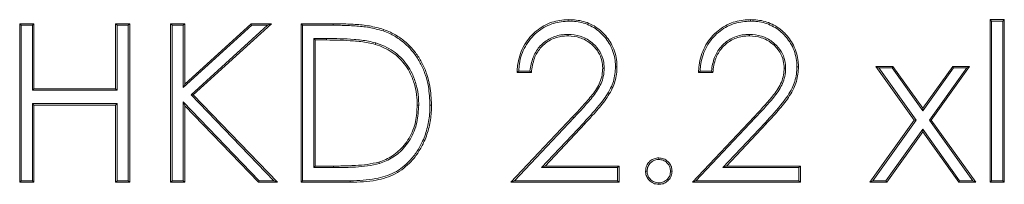
# Model space of a CAD drawing. Extents: x -1789 to 471, y 348 to 2498.
# Drawn here: x -202 to -16, y 1923 to 1954 of the extents above; entities that cross this region are included whole.
import ezdxf

# ---------------------------------------------------------------- set-up
doc = ezdxf.new("R2010")
doc.units = 0
doc.header["$LTSCALE"] = 5

msp = doc.modelspace()

# ---------------------------------------------------------------- linework, layer by layer
at = {"color": 7, "linetype": 'Continuous', "lineweight": 0}
for p, q in [((-201.92, 1953.31), (-199.23, 1953.31)), ((-201.92, 1923.31), (-201.92, 1953.31)), ((-201.63, 1953.02), (-201.92, 1953.31)), ((-201.63, 1923.6), (-201.63, 1953.02)), ((-201.63, 1953.02), (-199.51, 1953.02)), ((-199.51, 1953.02), (-199.23, 1953.31)), ((-199.51, 1953.02), (-199.51, 1940.71)), ((-199.23, 1953.31), (-199.23, 1941)), ((-183.84, 1953.31), (-181.15, 1953.31)), ((-183.84, 1941), (-183.84, 1953.31)), ((-183.55, 1953.02), (-183.84, 1953.31)), ((-183.55, 1940.71), (-183.55, 1953.02)), ((-183.55, 1953.02), (-181.44, 1953.02)), ((-181.44, 1953.02), (-181.15, 1953.31)), ((-181.44, 1953.02), (-181.44, 1923.6)), ((-181.15, 1953.31), (-181.15, 1923.31)), ((-173.46, 1953.31), (-170.76, 1953.31)), ((-173.46, 1923.31), (-173.46, 1953.31)), ((-173.17, 1953.02), (-173.46, 1953.31)), ((-173.17, 1953.02), (-171.05, 1953.02)), ((-173.17, 1923.6), (-173.17, 1953.02)), ((-171.05, 1953.02), (-170.76, 1953.31)), ((-171.05, 1941.23), (-158.15, 1953.02)), ((-171.05, 1953.02), (-171.05, 1941.23)), ((-170.76, 1941.88), (-158.26, 1953.31)), ((-170.76, 1953.31), (-170.76, 1941.88)), ((-155.16, 1953.02), (-169.57, 1939.86)), ((-154.42, 1953.31), (-169.16, 1939.85)), ((-158.26, 1953.31), (-154.42, 1953.31)), ((-158.15, 1953.02), (-158.26, 1953.31)), ((-158.15, 1953.02), (-155.16, 1953.02)), ((-155.16, 1953.02), (-154.42, 1953.31)), ((-148.84, 1953.31), (-142.78, 1953.31)), ((-148.84, 1923.31), (-148.84, 1953.31)), ((-148.55, 1953.02), (-148.84, 1953.31)), ((-148.55, 1953.02), (-142.78, 1953.02)), ((-148.55, 1923.6), (-148.55, 1953.02)), ((-18.84, 1954.08), (-16.15, 1954.08)), ((-18.84, 1923.31), (-18.84, 1954.08)), ((-18.55, 1953.79), (-18.84, 1954.08)), ((-18.55, 1923.6), (-18.55, 1953.79)), ((-18.55, 1953.79), (-16.44, 1953.79)), ((-16.44, 1953.79), (-16.15, 1954.08)), ((-16.44, 1953.79), (-16.44, 1923.6)), ((-16.15, 1954.08), (-16.15, 1923.31)), ((-98.43, 1951.29), (-98.43, 1951)), ((-64.2, 1951.29), (-64.2, 1951)), ((-146.44, 1950.52), (-146.44, 1926.1)), ((-146.44, 1950.52), (-146.15, 1950.23)), ((-144.04, 1950.52), (-146.44, 1950.52)), ((-144.04, 1950.23), (-146.15, 1950.23)), ((-146.15, 1950.23), (-146.15, 1926.38)), ((-144.04, 1950.52), (-144.04, 1950.23)), ((-134.74, 1949.67), (-134.82, 1949.39)), ((-40.38, 1945.23), (-37.18, 1945.23)), ((-33.13, 1935.08), (-40.38, 1945.23)), ((-39.82, 1944.94), (-40.38, 1945.23)), ((-37.32, 1944.94), (-37.18, 1945.23)), ((-37.18, 1945.23), (-31.53, 1937.32)), ((-31.53, 1937.32), (-25.89, 1945.23)), ((-22.69, 1945.23), (-29.93, 1935.08)), ((-25.89, 1945.23), (-22.69, 1945.23)), ((-25.74, 1944.94), (-25.89, 1945.23)), ((-23.25, 1944.94), (-22.69, 1945.23)), ((-105.38, 1944.08), (-108.07, 1944.08)), ((-105.64, 1944.36), (-107.77, 1944.36)), ((-91.63, 1944.92), (-91.92, 1944.92)), ((-71.15, 1944.08), (-73.84, 1944.08)), ((-71.41, 1944.36), (-73.54, 1944.36)), ((-57.4, 1944.92), (-57.69, 1944.92)), ((-39.82, 1944.94), (-37.32, 1944.94)), ((-32.78, 1935.08), (-39.82, 1944.94)), ((-37.32, 1944.94), (-31.53, 1936.82)), ((-31.53, 1936.82), (-25.74, 1944.94)), ((-23.25, 1944.94), (-30.28, 1935.08)), ((-25.74, 1944.94), (-23.25, 1944.94)), ((-171.05, 1941.23), (-170.76, 1941.88)), ((-199.51, 1940.71), (-199.23, 1941)), ((-199.51, 1940.71), (-183.55, 1940.71)), ((-199.23, 1941), (-183.84, 1941)), ((-183.55, 1940.71), (-183.84, 1941)), ((-169.57, 1939.86), (-153.94, 1923.6)), ((-169.57, 1939.86), (-169.16, 1939.85)), ((-169.16, 1939.85), (-153.26, 1923.31)), ((-199.51, 1938.21), (-199.23, 1937.92)), ((-183.55, 1938.21), (-199.51, 1938.21)), ((-199.51, 1938.21), (-199.51, 1923.6)), ((-199.23, 1937.92), (-199.23, 1923.31)), ((-183.84, 1937.92), (-199.23, 1937.92)), ((-183.55, 1938.21), (-183.84, 1937.92)), ((-183.84, 1923.31), (-183.84, 1937.92)), ((-183.55, 1923.6), (-183.55, 1938.21)), ((-171.05, 1938.5), (-171.05, 1923.6)), ((-171.05, 1938.5), (-170.76, 1937.78)), ((-156.73, 1923.6), (-171.05, 1938.5)), ((-170.76, 1937.78), (-170.76, 1923.31)), ((-156.85, 1923.31), (-170.76, 1937.78)), ((-126.63, 1937.93), (-126.92, 1937.93)), ((-124.51, 1937.93), (-124.23, 1937.93)), ((-109.23, 1923.31), (-97.59, 1935.72)), ((-97.38, 1935.52), (-97.59, 1935.72)), ((-74.99, 1923.31), (-63.36, 1935.72)), ((-63.15, 1935.52), (-63.36, 1935.72)), ((-31.53, 1936.82), (-31.53, 1937.32)), ((-108.56, 1923.6), (-97.38, 1935.52)), ((-95.51, 1934.59), (-103.47, 1926.1)), ((-95.29, 1934.39), (-102.8, 1926.38)), ((-95.51, 1934.59), (-95.29, 1934.39)), ((-74.33, 1923.6), (-63.15, 1935.52)), ((-61.27, 1934.59), (-69.24, 1926.1)), ((-61.06, 1934.39), (-68.57, 1926.38)), ((-61.27, 1934.59), (-61.06, 1934.39)), ((-41.53, 1923.31), (-33.13, 1935.08)), ((-40.97, 1923.6), (-32.78, 1935.08)), ((-32.78, 1935.08), (-33.13, 1935.08)), ((-30.28, 1935.08), (-22.09, 1923.6)), ((-30.28, 1935.08), (-29.93, 1935.08)), ((-29.93, 1935.08), (-21.53, 1923.31)), ((-31.53, 1933.33), (-38.48, 1923.6)), ((-31.53, 1932.83), (-38.33, 1923.31)), ((-31.53, 1933.33), (-31.53, 1932.83)), ((-24.59, 1923.6), (-31.53, 1933.33)), ((-24.74, 1923.31), (-31.53, 1932.83)), ((-134.04, 1926.87), (-134.13, 1927.15)), ((-146.44, 1926.1), (-146.15, 1926.38)), ((-146.44, 1926.1), (-142.7, 1926.1)), ((-146.15, 1926.38), (-142.7, 1926.38)), ((-142.7, 1926.1), (-142.7, 1926.38)), ((-103.47, 1926.1), (-102.8, 1926.38)), ((-103.47, 1926.1), (-89.13, 1926.1)), ((-102.8, 1926.38), (-88.84, 1926.38)), ((-89.13, 1926.1), (-88.84, 1926.38)), ((-89.13, 1926.1), (-89.13, 1923.6)), ((-88.84, 1926.38), (-88.84, 1923.31)), ((-69.24, 1926.1), (-68.57, 1926.38)), ((-69.24, 1926.1), (-54.9, 1926.1)), ((-68.57, 1926.38), (-54.61, 1926.38)), ((-54.9, 1926.1), (-54.61, 1926.38)), ((-54.9, 1926.1), (-54.9, 1923.6)), ((-54.61, 1926.38), (-54.61, 1923.31)), ((-201.63, 1923.6), (-201.92, 1923.31)), ((-199.23, 1923.31), (-201.92, 1923.31)), ((-199.51, 1923.6), (-201.63, 1923.6)), ((-199.51, 1923.6), (-199.23, 1923.31)), ((-183.55, 1923.6), (-183.84, 1923.31)), ((-181.15, 1923.31), (-183.84, 1923.31)), ((-181.44, 1923.6), (-183.55, 1923.6)), ((-181.44, 1923.6), (-181.15, 1923.31)), ((-173.17, 1923.6), (-173.46, 1923.31)), ((-170.76, 1923.31), (-173.46, 1923.31)), ((-171.05, 1923.6), (-173.17, 1923.6)), ((-171.05, 1923.6), (-170.76, 1923.31)), ((-156.73, 1923.6), (-156.85, 1923.31)), ((-153.26, 1923.31), (-156.85, 1923.31)), ((-153.94, 1923.6), (-156.73, 1923.6)), ((-153.94, 1923.6), (-153.26, 1923.31)), ((-148.55, 1923.6), (-148.84, 1923.31)), ((-139.54, 1923.31), (-148.84, 1923.31)), ((-139.54, 1923.6), (-148.55, 1923.6)), ((-108.56, 1923.6), (-109.23, 1923.31)), ((-88.84, 1923.31), (-109.23, 1923.31)), ((-89.13, 1923.6), (-108.56, 1923.6)), ((-89.13, 1923.6), (-88.84, 1923.31)), ((-74.33, 1923.6), (-74.99, 1923.31)), ((-54.61, 1923.31), (-74.99, 1923.31)), ((-54.9, 1923.6), (-74.33, 1923.6)), ((-54.9, 1923.6), (-54.61, 1923.31)), ((-40.97, 1923.6), (-41.53, 1923.31)), ((-38.33, 1923.31), (-41.53, 1923.31)), ((-38.48, 1923.6), (-40.97, 1923.6)), ((-38.48, 1923.6), (-38.33, 1923.31)), ((-24.59, 1923.6), (-24.74, 1923.31)), ((-21.53, 1923.31), (-24.74, 1923.31)), ((-22.09, 1923.6), (-24.59, 1923.6)), ((-22.09, 1923.6), (-21.53, 1923.31)), ((-18.55, 1923.6), (-18.84, 1923.31)), ((-16.15, 1923.31), (-18.84, 1923.31)), ((-16.44, 1923.6), (-18.55, 1923.6)), ((-16.44, 1923.6), (-16.15, 1923.31))]:
    msp.add_line(p, q, dxfattribs=at)
at = {"color": 7, "linetype": 'Continuous', "lineweight": 0, "flags": 128}
for points in [[(-142.78, 1953.02), (-142.78, 1953.1), (-142.78, 1953.19), (-142.78, 1953.31)], [(-98.29, 1953.79), (-98.29, 1953.87), (-98.29, 1953.96), (-98.29, 1954.08)], [(-64.06, 1953.79), (-64.06, 1953.87), (-64.06, 1953.96), (-64.06, 1954.08)], [(-133.36, 1951.95), (-133.33, 1952.03), (-133.3, 1952.12), (-133.26, 1952.23)], [(-89.51, 1945.16), (-89.37, 1945.16), (-89.23, 1945.16)], [(-55.28, 1945.16), (-55.14, 1945.16), (-54.99, 1945.16)], [(-81.34, 1927.63), (-81.34, 1927.72), (-81.34, 1927.81), (-81.34, 1927.92)], [(-83.55, 1925.42), (-83.64, 1925.42), (-83.73, 1925.42), (-83.84, 1925.42)], [(-79.13, 1925.42), (-79.04, 1925.42), (-78.96, 1925.42), (-78.84, 1925.42)], [(-139.54, 1923.6), (-139.54, 1923.51), (-139.54, 1923.42), (-139.54, 1923.31)], [(-81.34, 1923.21), (-81.34, 1923.12), (-81.34, 1923.04), (-81.34, 1922.92)]]:
    msp.add_lwpolyline(points, dxfattribs=at)
at = {"color": 7, "linetype": 'Continuous', "lineweight": 0}
for points, knots in [([(-142.78, 1953.31), (-142.32, 1953.3), (-140.93, 1953.29), (-138.65, 1953.2), (-135.91, 1952.96), (-134.15, 1952.47), (-133.26, 1952.23)], [0, 0, 0, 0, 0.144107, 0.432409, 0.71431, 1, 1, 1, 1]), ([(-142.78, 1953.02), (-142.32, 1953.02), (-140.94, 1953.01), (-138.67, 1952.91), (-135.96, 1952.67), (-134.23, 1952.19), (-133.36, 1951.95)], [0, 0, 0, 0, 0.145583, 0.43684, 0.716558, 1, 1, 1, 1]), ([(-108.07, 1944.08), (-108.05, 1944.54), (-107.95, 1946.2), (-107.28, 1948.42), (-105.97, 1950.43), (-104.39, 1952.12), (-102.03, 1953.6), (-99.7, 1954.05), (-98.49, 1954.07), (-98.29, 1954.08)], [0, 0, 0, 0, 0.089285, 0.320894, 0.436031, 0.551272, 0.765084, 0.961709, 1, 1, 1, 1]), ([(-107.77, 1944.36), (-107.73, 1944.83), (-107.61, 1946.44), (-106.7, 1949.11), (-104.51, 1951.76), (-101.69, 1953.41), (-99.51, 1953.76), (-98.41, 1953.78), (-98.29, 1953.79)], [0, 0, 0, 0, 0.093907, 0.3277718, 0.5591735, 0.7766275, 0.9753925, 1, 1, 1, 1]), ([(-98.29, 1954.08), (-97.83, 1954.06), (-96.43, 1954.01), (-94.08, 1953.37), (-91.74, 1951.65), (-89.95, 1949.18), (-89.28, 1946.88), (-89.23, 1945.47), (-89.23, 1945.16)], [0, 0, 0, 0, 0.098103, 0.296391, 0.504529, 0.702001, 0.933454, 1, 1, 1, 1]), ([(-98.29, 1953.79), (-97.83, 1953.77), (-96.43, 1953.72), (-94.12, 1953.07), (-91.86, 1951.34), (-90.16, 1948.94), (-89.56, 1946.73), (-89.52, 1945.42), (-89.51, 1945.16)], [0, 0, 0, 0, 0.101357, 0.306399, 0.512899, 0.712805, 0.942037, 1, 1, 1, 1]), ([(-73.84, 1944.08), (-73.81, 1944.54), (-73.72, 1946.2), (-73.05, 1948.42), (-71.74, 1950.43), (-70.16, 1952.12), (-67.8, 1953.6), (-65.47, 1954.05), (-64.26, 1954.07), (-64.06, 1954.08)], [0, 0, 0, 0, 0.0892846, 0.3208937, 0.4360308, 0.5512717, 0.7650839, 0.9617089, 1, 1, 1, 1]), ([(-73.54, 1944.36), (-73.5, 1944.83), (-73.38, 1946.44), (-72.47, 1949.11), (-70.28, 1951.76), (-67.46, 1953.41), (-65.28, 1953.76), (-64.18, 1953.78), (-64.06, 1953.79)], [0, 0, 0, 0, 0.093907, 0.3277718, 0.5591735, 0.7766275, 0.9753925, 1, 1, 1, 1]), ([(-64.06, 1954.08), (-63.59, 1954.06), (-62.2, 1954.01), (-59.85, 1953.37), (-57.51, 1951.65), (-55.72, 1949.18), (-55.05, 1946.88), (-55, 1945.47), (-54.99, 1945.16)], [0, 0, 0, 0, 0.098103, 0.296391, 0.504529, 0.702001, 0.933454, 1, 1, 1, 1]), ([(-64.06, 1953.79), (-63.59, 1953.77), (-62.2, 1953.72), (-59.89, 1953.07), (-57.63, 1951.34), (-55.92, 1948.94), (-55.33, 1946.73), (-55.29, 1945.42), (-55.28, 1945.16)], [0, 0, 0, 0, 0.101357, 0.306399, 0.512899, 0.712805, 0.942037, 1, 1, 1, 1]), ([(-133.36, 1951.95), (-132.93, 1951.79), (-131.85, 1951.37), (-130.25, 1950.41), (-128.63, 1949.07), (-127.27, 1947.46), (-126.15, 1945.63), (-125.31, 1943.61), (-124.65, 1941.02), (-124.57, 1939.11), (-124.51, 1937.93)], [0, 0, 0, 0, 0.078225, 0.195885, 0.313573, 0.432255, 0.551062, 0.676085, 0.801207, 1, 1, 1, 1]), ([(-133.26, 1952.23), (-132.83, 1952.06), (-131.73, 1951.63), (-130.09, 1950.66), (-128.44, 1949.29), (-127.04, 1947.65), (-125.9, 1945.78), (-125.04, 1943.71), (-124.36, 1941.08), (-124.28, 1939.13), (-124.23, 1937.93)], [0, 0, 0, 0, 0.07669, 0.195347, 0.314034, 0.432518, 0.551125, 0.676364, 0.801702, 1, 1, 1, 1]), ([(-98.43, 1951.29), (-98.89, 1951.27), (-100.17, 1951.21), (-102.15, 1950.51), (-103.98, 1948.97), (-105.24, 1946.86), (-105.5, 1945.24), (-105.64, 1944.36)], [0, 0, 0, 0, 0.1256987, 0.3472134, 0.5569191, 0.7622503, 1, 1, 1, 1]), ([(-98.43, 1951), (-98.89, 1950.98), (-100.14, 1950.92), (-102.05, 1950.23), (-103.79, 1948.75), (-105.02, 1946.64), (-105.25, 1945), (-105.38, 1944.08)], [0, 0, 0, 0, 0.127607, 0.343178, 0.546402, 0.745772, 1, 1, 1, 1]), ([(-91.63, 1944.92), (-91.66, 1945.38), (-91.72, 1946.48), (-92.41, 1948.1), (-93.74, 1949.67), (-95.58, 1950.88), (-97.29, 1951.26), (-98.24, 1951.28), (-98.43, 1951.29)], [0, 0, 0, 0, 0.134782, 0.317598, 0.501531, 0.724881, 0.944949, 1, 1, 1, 1]), ([(-91.92, 1944.92), (-91.95, 1945.38), (-92.01, 1946.44), (-92.75, 1948.13), (-94.18, 1949.69), (-96.18, 1950.82), (-97.68, 1950.94), (-98.43, 1951)], [0, 0, 0, 0, 0.141113, 0.321317, 0.546211, 0.775381, 1, 1, 1, 1]), ([(-64.2, 1951.29), (-64.66, 1951.27), (-65.94, 1951.21), (-67.92, 1950.51), (-69.75, 1948.97), (-71.01, 1946.86), (-71.27, 1945.24), (-71.41, 1944.36)], [0, 0, 0, 0, 0.125699, 0.347213, 0.556919, 0.76225, 1, 1, 1, 1]), ([(-64.2, 1951), (-64.66, 1950.98), (-65.9, 1950.92), (-67.82, 1950.23), (-69.56, 1948.75), (-70.79, 1946.64), (-71.02, 1945), (-71.15, 1944.08)], [0, 0, 0, 0, 0.127607, 0.343178, 0.546402, 0.745772, 1, 1, 1, 1]), ([(-57.4, 1944.92), (-57.43, 1945.38), (-57.49, 1946.48), (-58.18, 1948.1), (-59.51, 1949.67), (-61.35, 1950.88), (-63.06, 1951.26), (-64.01, 1951.28), (-64.2, 1951.29)], [0, 0, 0, 0, 0.134782, 0.317598, 0.501531, 0.724881, 0.944949, 1, 1, 1, 1]), ([(-57.69, 1944.92), (-57.72, 1945.38), (-57.78, 1946.44), (-58.52, 1948.13), (-59.95, 1949.69), (-61.95, 1950.82), (-63.45, 1950.94), (-64.2, 1951)], [0, 0, 0, 0, 0.141113, 0.321317, 0.546211, 0.775381, 1, 1, 1, 1]), ([(-134.74, 1949.67), (-135.18, 1949.78), (-136.53, 1950.12), (-138.78, 1950.35), (-141.44, 1950.5), (-143.17, 1950.51), (-144.04, 1950.52)], [0, 0, 0, 0, 0.14804, 0.444363, 0.721928, 1, 1, 1, 1]), ([(-134.82, 1949.39), (-135.27, 1949.5), (-136.61, 1949.84), (-138.85, 1950.07), (-141.48, 1950.21), (-143.18, 1950.22), (-144.04, 1950.23)], [0, 0, 0, 0, 0.149398, 0.448418, 0.723968, 1, 1, 1, 1]), ([(-126.92, 1937.93), (-126.93, 1938.4), (-126.95, 1939.63), (-127.31, 1941.62), (-128.23, 1944.23), (-130.1, 1946.87), (-132.59, 1948.62), (-134.27, 1949.2), (-134.82, 1949.39)], [0, 0, 0, 0, 0.0926945, 0.2480088, 0.4030946, 0.6435929, 0.8842349, 1, 1, 1, 1]), ([(-126.63, 1937.93), (-126.64, 1938.4), (-126.66, 1939.65), (-127.02, 1941.68), (-127.96, 1944.35), (-129.88, 1947.06), (-132.44, 1948.88), (-134.17, 1949.47), (-134.74, 1949.67)], [0, 0, 0, 0, 0.090465, 0.245675, 0.400662, 0.641871, 0.883228, 1, 1, 1, 1]), ([(-89.51, 1945.16), (-89.53, 1944.7), (-89.59, 1943.3), (-90.36, 1940.88), (-92.52, 1937.85), (-94.38, 1935.82), (-95.51, 1934.59)], [0, 0, 0, 0, 0.111323, 0.336631, 0.599013, 1, 1, 1, 1]), ([(-89.23, 1945.16), (-89.24, 1944.7), (-89.3, 1943.3), (-90.04, 1940.92), (-91.73, 1938.36), (-93.59, 1936.23), (-94.8, 1934.93), (-95.29, 1934.39)], [0, 0, 0, 0, 0.1093685, 0.330597, 0.5785812, 0.828233, 1, 1, 1, 1]), ([(-55.28, 1945.16), (-55.3, 1944.7), (-55.36, 1943.3), (-56.13, 1940.88), (-58.29, 1937.85), (-60.15, 1935.82), (-61.27, 1934.59)], [0, 0, 0, 0, 0.111323, 0.336631, 0.599013, 1, 1, 1, 1]), ([(-54.99, 1945.16), (-55.01, 1944.7), (-55.07, 1943.3), (-55.81, 1940.92), (-57.5, 1938.36), (-59.36, 1936.23), (-60.57, 1934.93), (-61.06, 1934.39)], [0, 0, 0, 0, 0.1093685, 0.330597, 0.5785812, 0.828233, 1, 1, 1, 1]), ([(-107.77, 1944.36), (-107.82, 1944.32), (-107.92, 1944.22), (-108.02, 1944.12), (-108.07, 1944.08)], [0, 0, 0, 0, 0.5, 1, 1, 1, 1]), ([(-105.64, 1944.36), (-105.6, 1944.32), (-105.51, 1944.22), (-105.42, 1944.12), (-105.38, 1944.08)], [0, 0, 0, 0, 0.5, 1, 1, 1, 1]), ([(-97.59, 1935.72), (-97.27, 1936.06), (-96.31, 1937.06), (-94.76, 1938.78), (-92.99, 1940.93), (-92.01, 1943.1), (-91.94, 1944.48), (-91.92, 1944.92)], [0, 0, 0, 0, 0.125271, 0.375868, 0.626756, 0.881519, 1, 1, 1, 1]), ([(-97.38, 1935.52), (-97.06, 1935.86), (-96.1, 1936.86), (-94.53, 1938.57), (-92.8, 1940.72), (-91.75, 1942.93), (-91.66, 1944.38), (-91.63, 1944.92)], [0, 0, 0, 0, 0.122826, 0.369524, 0.615551, 0.857332, 1, 1, 1, 1]), ([(-73.54, 1944.36), (-73.59, 1944.32), (-73.69, 1944.22), (-73.79, 1944.12), (-73.84, 1944.08)], [0, 0, 0, 0, 0.4999997, 1, 1, 1, 1]), ([(-71.41, 1944.36), (-71.37, 1944.32), (-71.28, 1944.22), (-71.19, 1944.12), (-71.15, 1944.08)], [0, 0, 0, 0, 0.5, 1, 1, 1, 1]), ([(-63.36, 1935.72), (-63.04, 1936.06), (-62.08, 1937.06), (-60.53, 1938.78), (-58.76, 1940.93), (-57.78, 1943.1), (-57.71, 1944.48), (-57.69, 1944.92)], [0, 0, 0, 0, 0.125271, 0.375868, 0.626756, 0.881519, 1, 1, 1, 1]), ([(-63.15, 1935.52), (-62.83, 1935.86), (-61.87, 1936.86), (-60.3, 1938.57), (-58.57, 1940.72), (-57.52, 1942.93), (-57.43, 1944.38), (-57.4, 1944.92)], [0, 0, 0, 0, 0.122826, 0.369524, 0.615551, 0.857332, 1, 1, 1, 1]), ([(-124.23, 1937.93), (-124.23, 1937.47), (-124.26, 1936.06), (-124.61, 1933.73), (-125.44, 1931.21), (-126.62, 1929.03), (-128.32, 1926.82), (-130.44, 1925.12), (-132.78, 1924.15), (-135.61, 1923.44), (-137.89, 1923.36), (-139.54, 1923.31)], [0, 0, 0, 0, 0.057528, 0.174703, 0.291711, 0.386684, 0.481582, 0.638186, 0.716696, 0.795429, 1, 1, 1, 1]), ([(-124.51, 1937.93), (-124.52, 1937.47), (-124.55, 1936.06), (-124.91, 1933.73), (-125.75, 1931.23), (-126.93, 1929.1), (-128.59, 1926.96), (-130.66, 1925.34), (-132.93, 1924.41), (-135.7, 1923.73), (-137.93, 1923.65), (-139.54, 1923.6)], [0, 0, 0, 0, 0.058626, 0.178134, 0.297452, 0.391433, 0.48533, 0.640221, 0.717846, 0.795693, 1, 1, 1, 1]), ([(-134.13, 1927.15), (-133.69, 1927.3), (-132.38, 1927.78), (-130.28, 1929.16), (-128.28, 1931.62), (-127.08, 1934.71), (-126.97, 1936.88), (-126.92, 1937.93)], [0, 0, 0, 0, 0.099706, 0.30116, 0.532167, 0.773978, 1, 1, 1, 1]), ([(-134.04, 1926.87), (-133.61, 1927.03), (-132.29, 1927.5), (-130.16, 1928.88), (-128.09, 1931.37), (-126.81, 1934.55), (-126.69, 1936.82), (-126.63, 1937.93)], [0, 0, 0, 0, 0.097172, 0.293391, 0.524835, 0.767199, 1, 1, 1, 1]), ([(-142.7, 1926.38), (-142.24, 1926.39), (-140.86, 1926.39), (-138.73, 1926.47), (-136.32, 1926.64), (-134.86, 1926.98), (-134.13, 1927.15)], [0, 0, 0, 0, 0.160549, 0.481723, 0.739667, 1, 1, 1, 1]), ([(-142.7, 1926.1), (-142.24, 1926.1), (-140.86, 1926.1), (-138.72, 1926.18), (-136.27, 1926.36), (-134.79, 1926.7), (-134.04, 1926.87)], [0, 0, 0, 0, 0.15891, 0.476807, 0.73718, 1, 1, 1, 1]), ([(-83.84, 1925.42), (-83.8, 1925.79), (-83.72, 1926.45), (-83.14, 1927.23), (-82.43, 1927.75), (-81.78, 1927.9), (-81.42, 1927.92), (-81.34, 1927.92)], [0, 0, 0, 0, 0.279723, 0.500835, 0.721736, 0.937435, 1, 1, 1, 1]), ([(-83.55, 1925.42), (-83.52, 1925.73), (-83.45, 1926.33), (-82.92, 1927.03), (-82.28, 1927.49), (-81.71, 1927.61), (-81.4, 1927.63), (-81.34, 1927.63)], [0, 0, 0, 0, 0.2655822, 0.5123391, 0.7314002, 0.9451181, 1, 1, 1, 1]), ([(-81.34, 1927.92), (-81.03, 1927.89), (-80.39, 1927.83), (-79.62, 1927.3), (-79.09, 1926.64), (-78.87, 1925.98), (-78.85, 1925.58), (-78.84, 1925.42)], [0, 0, 0, 0, 0.239072, 0.48157, 0.689629, 0.882073, 1, 1, 1, 1]), ([(-81.34, 1927.63), (-81.06, 1927.61), (-80.49, 1927.56), (-79.81, 1927.07), (-79.34, 1926.48), (-79.16, 1925.9), (-79.14, 1925.55), (-79.13, 1925.42)], [0, 0, 0, 0, 0.242152, 0.4879587, 0.6960329, 0.8897114, 1, 1, 1, 1]), ([(-81.34, 1922.92), (-81.69, 1922.96), (-82.37, 1923.04), (-83.16, 1923.64), (-83.68, 1924.38), (-83.82, 1925.01), (-83.84, 1925.36), (-83.84, 1925.42)], [0, 0, 0, 0, 0.2682647, 0.5146703, 0.7283088, 0.9540131, 1, 1, 1, 1]), ([(-81.34, 1923.21), (-81.64, 1923.24), (-82.22, 1923.31), (-82.92, 1923.81), (-83.39, 1924.46), (-83.53, 1925.04), (-83.55, 1925.36), (-83.55, 1925.42)], [0, 0, 0, 0, 0.256258, 0.503772, 0.717211, 0.945586, 1, 1, 1, 1]), ([(-78.84, 1925.42), (-78.87, 1925.12), (-78.92, 1924.5), (-79.44, 1923.74), (-80.12, 1923.18), (-80.8, 1922.95), (-81.21, 1922.93), (-81.34, 1922.92)], [0, 0, 0, 0, 0.23193, 0.467051, 0.684348, 0.900939, 1, 1, 1, 1]), ([(-79.13, 1925.42), (-79.15, 1925.15), (-79.2, 1924.6), (-79.67, 1923.92), (-80.27, 1923.43), (-80.87, 1923.24), (-81.23, 1923.22), (-81.34, 1923.21)], [0, 0, 0, 0, 0.233361, 0.470072, 0.688187, 0.904821, 1, 1, 1, 1])]:
    msp.add_open_spline(points, degree=3, knots=knots, dxfattribs=at)

doc.saveas('drawing.dxf')
